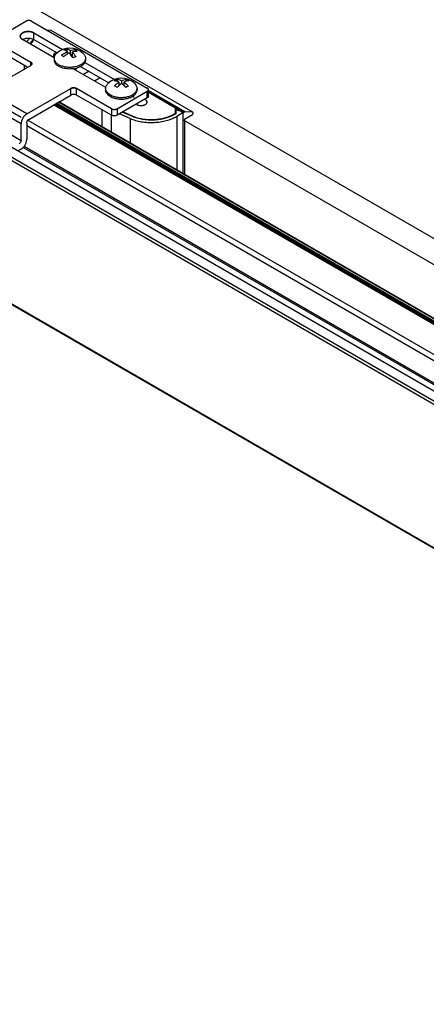
# Model space of a CAD drawing. Units: millimetres. Extents: x 33421 to 34788, y 1516 to 3592.
# Drawn here: x 34100 to 34176, y 3168 to 3353 of the extents above; entities that cross this region are included whole.
import ezdxf

# ---------------------------------------------------------------- set-up
doc = ezdxf.new("R2010")
doc.units = ezdxf.units.MM
doc.layers.add('02___PRT_ALL_AXES', color=7, linetype='Continuous')

msp = doc.modelspace()

# ---------------------------------------------------------------- linework, layer by layer
at = {"color": 7, "linetype": 'Continuous'}
for p, q in [((34344.63, 3186.984), (33737.933, 3537.257)), ((33736.342, 3536.339), (34343.039, 3186.065)), ((33750.903, 3527.32), (34327.527, 3194.409)), ((33750.915, 3500.242), (34325.959, 3168.243)), ((33750.969, 3500.337), (34326.069, 3168.307)), ((34368.909, 3201.632), (34028.968, 3397.895)), ((34095.365, 3349.58), (34101.04, 3352.856)), ((34102.1, 3352.856), (34123.844, 3340.302)), ((34102.524, 3349.427), (34102.524, 3350.651)), ((34102.524, 3350.651), (34107.94, 3347.525)), ((34105.757, 3351.123), (34105.037, 3351.16)), ((34132.38, 3335.753), (34105.757, 3351.123)), ((34105.757, 3351.123), (34105.782, 3351.116)), ((34132.383, 3335.758), (34105.781, 3351.116)), ((34095.365, 3348.967), (34101.941, 3345.171)), ((34106.334, 3346.002), (34100.403, 3349.427)), ((34102.524, 3349.427), (34106.901, 3346.9)), ((34095.365, 3347.743), (34101.411, 3344.252)), ((34108.725, 3347.673), (34108.725, 3347.224)), ((34108.813, 3347.162), (34108.813, 3346.659)), ((34109.023, 3346.774), (34108.813, 3346.959)), ((34109.366, 3347.369), (34109.366, 3346.641)), ((34109.728, 3346.607), (34109.475, 3346.511)), ((34109.728, 3347.055), (34109.728, 3346.171)), ((34110.326, 3347.484), (34110.326, 3347.165)), ((34101.941, 3344.558), (34101.941, 3345.171)), ((34109.73, 3346.167), (34109.728, 3346.171)), ((34109.907, 3345.993), (34109.762, 3346.121)), ((34109.859, 3345.972), (34109.856, 3345.978)), ((34109.865, 3345.974), (34109.859, 3345.972)), ((34112.115, 3345.114), (34117.683, 3341.9)), ((34093.662, 3339.779), (34101.941, 3344.558)), ((34100.766, 3343.88), (34100.766, 3344.624)), ((34116.03, 3340.404), (34109.942, 3343.92)), ((34111.318, 3344.349), (34116.625, 3341.286)), ((34112.892, 3343.441), (34111.832, 3342.828)), ((34115.014, 3342.216), (34113.953, 3341.604)), ((34118.095, 3341.935), (34118.095, 3341.584)), ((34118.513, 3341.423), (34118.513, 3340.776)), ((34118.71, 3340.945), (34118.513, 3341.059)), ((34118.98, 3341.695), (34118.98, 3341.148)), ((34119.448, 3341.059), (34119.249, 3340.944)), ((34119.448, 3341.42), (34119.448, 3340.772)), ((34119.884, 3341.928), (34119.884, 3341.583)), ((34092.602, 3339.166), (34100.132, 3334.818)), ((34101.193, 3335.431), (34093.662, 3339.779)), ((34101.193, 3335.431), (34109.472, 3340.21)), ((34109.472, 3338.986), (34109.472, 3340.21)), ((34110.532, 3338.986), (34110.532, 3340.21)), ((34117.109, 3336.414), (34110.532, 3340.21)), ((34118.169, 3336.414), (34123.844, 3339.69)), ((34123.844, 3338.465), (34123.844, 3339.69)), ((34124.063, 3338.771), (34124.063, 3339.996)), ((34130.868, 3335.831), (34124.063, 3339.759)), ((34130.817, 3335.816), (34124.063, 3339.716)), ((34130.685, 3335.74), (34124.063, 3339.563)), ((34129.147, 3336.506), (34124.063, 3339.441)), ((34100.132, 3333.594), (34092.602, 3337.941)), ((34101.564, 3334.42), (34109.472, 3338.986)), ((34248.084, 3255.633), (34106.591, 3337.323)), ((34248.296, 3255.756), (34106.804, 3337.445)), ((34248.667, 3255.97), (34107.175, 3337.659)), ((34248.732, 3256.008), (34107.24, 3337.697)), ((34117.109, 3335.189), (34110.532, 3338.986)), ((34123.844, 3338.465), (34118.169, 3335.189)), ((34247.735, 3255.432), (34106.243, 3337.122)), ((34247.938, 3255.549), (34106.446, 3337.239)), ((34115.384, 3332.996), (34115.384, 3336.185)), ((34117.109, 3336.414), (34117.109, 3335.189)), ((34118.169, 3336.414), (34118.169, 3335.189)), ((34121.052, 3334.937), (34119.134, 3335.746)), ((34121.037, 3335.051), (34119.242, 3335.808)), ((34128.82, 3335.398), (34129.147, 3335.587)), ((34129.174, 3335.48), (34128.835, 3335.284)), ((34129.147, 3335.464), (34129.147, 3336.506)), ((34129.731, 3336.046), (34129.147, 3336.383)), ((34129.18, 3336.152), (34129.174, 3335.48)), ((34130.049, 3335.985), (34129.18, 3336.152)), ((34130.579, 3335.679), (34129.366, 3334.978)), ((34130.049, 3335.985), (34130.579, 3335.679)), ((34130.579, 3324.223), (34130.579, 3335.679)), ((34130.685, 3335.74), (34130.817, 3335.816)), ((34132.38, 3335.753), (34130.868, 3335.831)), ((34132.404, 3335.746), (34132.38, 3335.753)), ((34132.435, 3335.526), (34132.435, 3335.677)), ((34092.602, 3334.821), (34100.132, 3330.473)), ((34101.193, 3333.777), (34101.193, 3330.656)), ((34243.084, 3252.466), (34101.457, 3334.234)), ((34117.14, 3331.982), (34117.14, 3335.176)), ((34120.61, 3334.587), (34118.598, 3335.436)), ((34120.61, 3334.587), (34120.61, 3329.978)), ((34121.037, 3335.051), (34121.037, 3334.943)), ((34128.82, 3335.398), (34128.82, 3335.277)), ((34129.366, 3334.978), (34129.366, 3324.923)), ((34130.579, 3334.332), (34249.85, 3265.471)), ((34130.844, 3334.485), (34132.329, 3335.342)), ((34130.844, 3334.485), (34130.844, 3324.07)), ((34100.132, 3330.473), (34100.132, 3333.594)), ((34242.709, 3251.513), (34101.193, 3333.216)), ((34100.132, 3328.819), (34099.547, 3328.481)), ((34100.535, 3329.155), (34236.826, 3250.468)), ((34237.038, 3250.59), (34100.681, 3329.316))]:
    msp.add_line(p, q, dxfattribs=at)
at = {"color": 1, "linetype": 'Continuous'}
msp.add_line((34121.453, 3338.498), (34121.049, 3338.731), dxfattribs=at)
at = {"color": 7, "linetype": 'Continuous'}
for centre, radius, start, end in [((34105.127, 3346.506), 3.979, 131.84625, 132.15664), ((34105.208, 3346.623), 3.808, 133.47516, 133.84255), ((34110.987, 3342.932), 4.315, 114.84043, 120.26), ((34104.535, 3342.608), 6.298, 32.35061, 34.41864), ((34111.424, 3342.653), 3.669, 112.16583, 115.14122), ((34109.814, 3344.731), 1.025, 315.40352, 318.67342), ((34116.419, 3338.018), 2.981, 59.97466, 64.51129), ((34121.989, 3336.954), 5.166, 132.28909, 137.66683), ((34123.759, 3341.503), 7.004, 247.1253, 247.53649), ((34125.99, 3340.3), 5.66, 299.65505, 299.99943)]:
    msp.add_arc(centre, radius, start, end, dxfattribs=at)
for points, knots in [([(34102.1, 3352.856), (34102.025, 3352.899), (34101.85, 3352.963), (34101.57, 3352.993), (34101.29, 3352.963), (34101.115, 3352.899), (34101.04, 3352.856)], [0, 0, 0, 0, 0.237247, 0.5, 0.762753, 1, 1, 1, 1]), ([(34101.453, 3352.977), (34101.444, 3352.976), (34101.43, 3352.975), (34101.412, 3352.973), (34101.393, 3352.97), (34101.369, 3352.967), (34101.331, 3352.961), (34101.299, 3352.953), (34101.272, 3352.947), (34101.254, 3352.942), (34101.239, 3352.938), (34101.23, 3352.936)], [0, 0, 0, 0, 0.125, 0.1875, 0.25, 0.375, 0.5, 0.75, 0.8125, 0.875, 1, 1, 1, 1]), ([(34102.1, 3352.856), (34102.094, 3352.859), (34102.084, 3352.865), (34102.07, 3352.872), (34102.055, 3352.88), (34102.04, 3352.887), (34102.024, 3352.894), (34102.013, 3352.899), (34102.001, 3352.904), (34101.985, 3352.91), (34101.968, 3352.916), (34101.951, 3352.922), (34101.934, 3352.928), (34101.92, 3352.932), (34101.911, 3352.935)], [0, 0, 0, 0, 0.125, 0.1875, 0.25, 0.375, 0.4375, 0.5, 0.5625, 0.625, 0.75, 0.8125, 0.875, 1, 1, 1, 1]), ([(34099.964, 3350.039), (34099.964, 3350.082), (34099.975, 3350.169), (34100.045, 3350.344), (34100.22, 3350.545), (34100.521, 3350.728), (34100.897, 3350.854), (34101.319, 3350.913), (34101.752, 3350.901), (34102.162, 3350.819), (34102.413, 3350.715), (34102.524, 3350.651)], [0, 0, 0, 0, 0.0428792, 0.0875261, 0.1869336, 0.3042502, 0.4379793, 0.5823874, 0.7296111, 0.8712555, 1, 1, 1, 1]), ([(34102.524, 3350.651), (34102.496, 3350.665), (34102.454, 3350.685), (34102.397, 3350.712), (34102.362, 3350.728), (34102.334, 3350.742), (34102.316, 3350.75), (34102.304, 3350.756), (34102.296, 3350.759), (34102.288, 3350.762), (34102.278, 3350.765), (34102.262, 3350.77), (34102.242, 3350.776), (34102.21, 3350.786), (34102.169, 3350.798), (34102.121, 3350.813), (34102.085, 3350.825), (34102.06, 3350.832), (34102.05, 3350.835), (34102.042, 3350.838), (34102.034, 3350.84), (34102.018, 3350.842), (34101.997, 3350.846), (34101.962, 3350.852), (34101.918, 3350.86), (34101.874, 3350.868), (34101.839, 3350.874), (34101.813, 3350.879), (34101.791, 3350.882), (34101.776, 3350.885), (34101.767, 3350.887), (34101.76, 3350.888), (34101.753, 3350.888), (34101.744, 3350.889), (34101.728, 3350.89), (34101.705, 3350.891), (34101.677, 3350.893), (34101.64, 3350.895), (34101.594, 3350.897), (34101.547, 3350.9), (34101.51, 3350.902), (34101.487, 3350.904), (34101.471, 3350.905), (34101.462, 3350.905), (34101.452, 3350.904), (34101.441, 3350.904), (34101.414, 3350.902), (34101.373, 3350.9), (34101.318, 3350.897), (34101.264, 3350.894), (34101.223, 3350.891), (34101.195, 3350.89), (34101.184, 3350.889), (34101.175, 3350.889), (34101.166, 3350.887), (34101.151, 3350.885), (34101.129, 3350.881), (34101.094, 3350.875), (34101.05, 3350.867), (34101.006, 3350.859), (34100.971, 3350.853), (34100.945, 3350.849), (34100.923, 3350.845), (34100.908, 3350.842), (34100.899, 3350.841), (34100.892, 3350.84), (34100.886, 3350.838), (34100.878, 3350.835), (34100.864, 3350.831), (34100.844, 3350.825), (34100.82, 3350.817), (34100.787, 3350.807), (34100.747, 3350.795), (34100.706, 3350.783), (34100.674, 3350.773), (34100.654, 3350.766), (34100.64, 3350.762), (34100.632, 3350.759), (34100.625, 3350.756), (34100.616, 3350.752), (34100.601, 3350.745), (34100.583, 3350.736), (34100.554, 3350.723), (34100.518, 3350.706), (34100.482, 3350.689), (34100.454, 3350.675), (34100.436, 3350.667), (34100.421, 3350.66), (34100.412, 3350.655), (34100.405, 3350.652), (34100.4, 3350.649), (34100.396, 3350.646), (34100.387, 3350.64), (34100.374, 3350.631), (34100.357, 3350.619), (34100.339, 3350.606), (34100.316, 3350.59), (34100.293, 3350.574), (34100.27, 3350.557), (34100.252, 3350.545), (34100.238, 3350.535), (34100.227, 3350.528), (34100.222, 3350.524), (34100.217, 3350.521), (34100.214, 3350.517), (34100.21, 3350.513), (34100.202, 3350.504), (34100.191, 3350.493), (34100.178, 3350.479), (34100.161, 3350.46), (34100.144, 3350.442), (34100.127, 3350.423), (34100.114, 3350.409), (34100.101, 3350.395), (34100.091, 3350.385), (34100.084, 3350.378), (34100.081, 3350.374), (34100.078, 3350.37), (34100.076, 3350.365), (34100.072, 3350.359), (34100.067, 3350.349), (34100.06, 3350.336), (34100.049, 3350.315), (34100.036, 3350.289), (34100.022, 3350.264), (34100.011, 3350.243), (34100.005, 3350.23), (34099.999, 3350.22), (34099.996, 3350.214), (34099.993, 3350.209), (34099.992, 3350.206), (34099.992, 3350.204), (34099.991, 3350.2), (34099.99, 3350.193), (34099.988, 3350.181), (34099.985, 3350.165), (34099.983, 3350.149), (34099.979, 3350.128), (34099.973, 3350.091), (34099.967, 3350.059), (34099.964, 3350.038)], [0, 0, 0, 0, 0.03125, 0.046875, 0.0625, 0.0703125, 0.078125, 0.0820312, 0.0839844, 0.0859375, 0.0898438, 0.09375, 0.1015625, 0.109375, 0.125, 0.140625, 0.15625, 0.1601562, 0.1640625, 0.1660156, 0.1679688, 0.171875, 0.1796875, 0.1875, 0.203125, 0.21875, 0.2265625, 0.234375, 0.2421875, 0.2460938, 0.2480469, 0.25, 0.2519531, 0.2539062, 0.2578125, 0.265625, 0.2734375, 0.28125, 0.296875, 0.3125, 0.3203125, 0.328125, 0.3320312, 0.3339844, 0.3359375, 0.3398438, 0.34375, 0.359375, 0.375, 0.390625, 0.40625, 0.4101562, 0.4140625, 0.4160156, 0.4179688, 0.421875, 0.4296875, 0.4375, 0.453125, 0.46875, 0.4765625, 0.484375, 0.4921875, 0.4960938, 0.4980469, 0.5, 0.5019531, 0.5039062, 0.5078125, 0.515625, 0.5234375, 0.53125, 0.546875, 0.5625, 0.5703125, 0.578125, 0.5820312, 0.5839844, 0.5859375, 0.5898438, 0.59375, 0.6015625, 0.609375, 0.625, 0.640625, 0.6484375, 0.65625, 0.6601562, 0.6640625, 0.6660156, 0.6679688, 0.6699219, 0.671875, 0.6796875, 0.6875, 0.6953125, 0.703125, 0.71875, 0.7265625, 0.734375, 0.7421875, 0.7460938, 0.7480469, 0.75, 0.7519531, 0.7539062, 0.7578125, 0.765625, 0.7734375, 0.78125, 0.796875, 0.8046875, 0.8125, 0.8203125, 0.828125, 0.8300781, 0.8320312, 0.8339844, 0.8359375, 0.8398438, 0.84375, 0.8515625, 0.859375, 0.875, 0.890625, 0.8984375, 0.90625, 0.9101562, 0.9140625, 0.9160156, 0.9169922, 0.9179688, 0.9199219, 0.921875, 0.9296875, 0.9375, 0.9453125, 0.953125, 0.96875, 1, 1, 1, 1]), ([(34100.403, 3349.427), (34100.337, 3349.465), (34100.218, 3349.547), (34100.075, 3349.697), (34099.985, 3349.863), (34099.964, 3349.982), (34099.964, 3350.039)], [0, 0, 0, 0, 0.2897017, 0.5490864, 0.7822158, 1, 1, 1, 1]), ([(34099.964, 3350.038), (34099.964, 3350.032), (34099.964, 3350.022), (34099.965, 3350.009), (34099.965, 3349.998), (34099.966, 3349.989), (34099.967, 3349.98), (34099.968, 3349.971), (34099.97, 3349.963), (34099.971, 3349.956), (34099.972, 3349.947), (34099.975, 3349.935), (34099.978, 3349.92), (34099.981, 3349.909), (34099.982, 3349.903)], [0, 0, 0, 0, 0.125, 0.25, 0.3125, 0.375, 0.4375, 0.5, 0.5625, 0.625, 0.6875, 0.75, 0.875, 1, 1, 1, 1]), ([(34099.982, 3349.903), (34099.987, 3349.889), (34099.992, 3349.87), (34100.001, 3349.848), (34100.005, 3349.837), (34100.01, 3349.826), (34100.014, 3349.817), (34100.016, 3349.813)], [0, 0, 0, 0, 0.5, 0.625, 0.75, 0.875, 1, 1, 1, 1]), ([(34100.016, 3349.813), (34100.02, 3349.805), (34100.026, 3349.792), (34100.036, 3349.774), (34100.043, 3349.761), (34100.049, 3349.751), (34100.055, 3349.742), (34100.061, 3349.733), (34100.069, 3349.721), (34100.078, 3349.707), (34100.087, 3349.695), (34100.095, 3349.685), (34100.101, 3349.676), (34100.109, 3349.668), (34100.118, 3349.657), (34100.129, 3349.643), (34100.145, 3349.626), (34100.158, 3349.614), (34100.166, 3349.605)], [0, 0, 0, 0, 0.125, 0.1875, 0.25, 0.3125, 0.34375, 0.375, 0.4375, 0.5, 0.5625, 0.625, 0.65625, 0.6875, 0.75, 0.8125, 0.875, 1, 1, 1, 1]), ([(34100.166, 3349.605), (34100.174, 3349.597), (34100.186, 3349.586), (34100.202, 3349.57), (34100.216, 3349.559), (34100.226, 3349.55), (34100.235, 3349.542), (34100.246, 3349.534), (34100.258, 3349.524), (34100.273, 3349.512), (34100.288, 3349.502), (34100.3, 3349.493), (34100.31, 3349.486), (34100.321, 3349.478), (34100.335, 3349.469), (34100.352, 3349.458), (34100.374, 3349.444), (34100.392, 3349.433), (34100.403, 3349.427)], [0, 0, 0, 0, 0.125, 0.1875, 0.25, 0.3125, 0.34375, 0.375, 0.4375, 0.5, 0.5625, 0.625, 0.65625, 0.6875, 0.75, 0.8125, 0.875, 1, 1, 1, 1]), ([(34100.403, 3349.427), (34100.499, 3349.482), (34100.712, 3349.574), (34101.182, 3349.687), (34101.562, 3349.691), (34101.812, 3349.656)], [0, 0, 0, 0, 0.2281739, 0.4776526, 1, 1, 1, 1]), ([(34101.794, 3349.66), (34101.735, 3349.606), (34101.515, 3349.392), (34101.32, 3349.153), (34101.196, 3348.963)], [0, 0, 0, 0, 0.2610558, 1, 1, 1, 1]), ([(34102.457, 3349.455), (34102.387, 3349.392), (34102.13, 3349.143), (34101.911, 3348.853), (34101.786, 3348.621)], [0, 0, 0, 0, 0.2647818, 1, 1, 1, 1]), ([(34101.812, 3349.656), (34101.942, 3349.639), (34102.188, 3349.585), (34102.421, 3349.486), (34102.524, 3349.427)], [0, 0, 0, 0, 0.5231751, 1, 1, 1, 1]), ([(34102.57, 3349.369), (34102.504, 3349.305), (34102.261, 3349.054), (34102.056, 3348.764), (34101.942, 3348.534)], [0, 0, 0, 0, 0.264454, 1, 1, 1, 1]), ([(34107.743, 3346.469), (34107.826, 3346.54), (34108.158, 3346.806), (34108.526, 3347.029), (34108.813, 3347.162)], [0, 0, 0, 0, 0.2567306, 1, 1, 1, 1]), ([(34108.813, 3346.659), (34108.751, 3346.623), (34108.504, 3346.472), (34108.271, 3346.297), (34108.104, 3346.156)], [0, 0, 0, 0, 0.2459332, 1, 1, 1, 1]), ([(34108.171, 3347.466), (34108.217, 3347.488), (34108.397, 3347.568), (34108.583, 3347.634), (34108.725, 3347.673)], [0, 0, 0, 0, 0.2560629, 1, 1, 1, 1]), ([(34108.813, 3347.162), (34108.759, 3347.201), (34108.653, 3347.273), (34108.444, 3347.387), (34108.28, 3347.446), (34108.171, 3347.466)], [0, 0, 0, 0, 0.2784589, 0.5373801, 1, 1, 1, 1]), ([(34108.725, 3347.673), (34108.833, 3347.652), (34108.997, 3347.594), (34109.206, 3347.48), (34109.313, 3347.408), (34109.366, 3347.369)], [0, 0, 0, 0, 0.4625931, 0.7215196, 1, 1, 1, 1]), ([(34109.728, 3346.171), (34109.642, 3346.296), (34109.468, 3346.53), (34109.273, 3346.749), (34109.174, 3346.848)], [0, 0, 0, 0, 0.5193224, 1, 1, 1, 1]), ([(34109.366, 3347.369), (34109.526, 3347.415), (34109.844, 3347.481), (34110.169, 3347.494), (34110.326, 3347.484)], [0, 0, 0, 0, 0.5157312, 1, 1, 1, 1]), ([(34110.687, 3347.17), (34110.531, 3347.18), (34110.206, 3347.167), (34109.888, 3347.1), (34109.728, 3347.055)], [0, 0, 0, 0, 0.4843, 1, 1, 1, 1]), ([(34109.728, 3347.055), (34109.853, 3346.929), (34110.097, 3346.648), (34110.309, 3346.342), (34110.413, 3346.178)], [0, 0, 0, 0, 0.4772533, 1, 1, 1, 1]), ([(34110.326, 3347.484), (34110.342, 3347.472), (34110.411, 3347.421), (34110.477, 3347.367), (34110.526, 3347.324)], [0, 0, 0, 0, 0.2419595, 1, 1, 1, 1]), ([(34110.526, 3347.324), (34110.539, 3347.312), (34110.594, 3347.262), (34110.648, 3347.21), (34110.687, 3347.17)], [0, 0, 0, 0, 0.2441755, 1, 1, 1, 1]), ([(34101.941, 3345.171), (34101.974, 3345.152), (34102.034, 3345.11), (34102.105, 3345.035), (34102.15, 3344.953), (34102.161, 3344.893), (34102.161, 3344.864)], [0, 0, 0, 0, 0.2895372, 0.549109, 0.7822512, 1, 1, 1, 1]), ([(34102.152, 3344.797), (34102.153, 3344.805), (34102.155, 3344.822), (34102.158, 3344.841), (34102.159, 3344.853), (34102.16, 3344.858), (34102.161, 3344.862), (34102.16, 3344.866), (34102.159, 3344.874), (34102.158, 3344.884), (34102.156, 3344.897), (34102.155, 3344.91), (34102.153, 3344.92), (34102.152, 3344.928), (34102.152, 3344.932), (34102.15, 3344.936), (34102.148, 3344.941), (34102.142, 3344.954), (34102.137, 3344.968), (34102.131, 3344.983), (34102.128, 3344.99), (34102.126, 3344.994), (34102.125, 3344.997), (34102.122, 3345), (34102.12, 3345.004), (34102.115, 3345.011), (34102.105, 3345.025), (34102.095, 3345.038), (34102.087, 3345.05), (34102.083, 3345.055), (34102.081, 3345.059), (34102.077, 3345.063), (34102.07, 3345.069), (34102.061, 3345.078), (34102.049, 3345.089), (34102.038, 3345.1), (34102.028, 3345.109), (34102.022, 3345.115), (34102.018, 3345.119), (34102.013, 3345.122), (34102.007, 3345.126), (34101.992, 3345.136), (34101.97, 3345.151), (34101.951, 3345.164), (34101.941, 3345.171)], [0, 0, 0, 0, 0.0625, 0.125, 0.140625, 0.15625, 0.1640625, 0.171875, 0.1875, 0.21875, 0.25, 0.28125, 0.3125, 0.328125, 0.3359375, 0.34375, 0.359375, 0.375, 0.4375, 0.46875, 0.484375, 0.4921875, 0.5, 0.5078125, 0.515625, 0.53125, 0.5625, 0.625, 0.640625, 0.65625, 0.6640625, 0.671875, 0.6875, 0.71875, 0.75, 0.78125, 0.8125, 0.828125, 0.8359375, 0.84375, 0.859375, 0.875, 0.9375, 1, 1, 1, 1]), ([(34102.161, 3344.864), (34102.161, 3344.836), (34102.15, 3344.776), (34102.105, 3344.693), (34102.034, 3344.618), (34101.974, 3344.577), (34101.941, 3344.558)], [0, 0, 0, 0, 0.2177488, 0.450891, 0.7104628, 1, 1, 1, 1]), ([(34102.079, 3344.668), (34102.081, 3344.67), (34102.083, 3344.672), (34102.086, 3344.676), (34102.089, 3344.68), (34102.093, 3344.684), (34102.096, 3344.688), (34102.099, 3344.693), (34102.102, 3344.696), (34102.108, 3344.705), (34102.112, 3344.711), (34102.115, 3344.716)], [0, 0, 0, 0, 0.125, 0.1875, 0.25, 0.375, 0.4375, 0.5, 0.625, 0.75, 1, 1, 1, 1]), ([(34102.115, 3344.716), (34102.119, 3344.722), (34102.125, 3344.732), (34102.132, 3344.745), (34102.136, 3344.754), (34102.14, 3344.764), (34102.143, 3344.771), (34102.145, 3344.777), (34102.148, 3344.786), (34102.151, 3344.793), (34102.152, 3344.797)], [0, 0, 0, 0, 0.25, 0.375, 0.5, 0.625, 0.6875, 0.75, 0.875, 1, 1, 1, 1]), ([(34107.943, 3346.309), (34107.926, 3346.324), (34107.862, 3346.38), (34107.794, 3346.432), (34107.743, 3346.469)], [0, 0, 0, 0, 0.2582124, 1, 1, 1, 1]), ([(34108.104, 3346.156), (34108.091, 3346.169), (34108.039, 3346.222), (34107.984, 3346.273), (34107.943, 3346.309)], [0, 0, 0, 0, 0.2558957, 1, 1, 1, 1]), ([(34110.413, 3346.178), (34110.382, 3346.17), (34110.255, 3346.133), (34110.132, 3346.088), (34110.04, 3346.051)], [0, 0, 0, 0, 0.2457847, 1, 1, 1, 1]), ([(34101.941, 3344.558), (34101.948, 3344.562), (34101.962, 3344.57), (34101.987, 3344.587), (34102.018, 3344.61), (34102.045, 3344.633), (34102.065, 3344.653), (34102.075, 3344.663), (34102.079, 3344.668)], [0, 0, 0, 0, 0.125, 0.25, 0.5, 0.75, 0.875, 1, 1, 1, 1]), ([(34110.439, 3343.917), (34110.422, 3343.903), (34110.348, 3343.847), (34110.268, 3343.799), (34110.206, 3343.766)], [0, 0, 0, 0, 0.2413101, 1, 1, 1, 1]), ([(34110.309, 3343.707), (34110.389, 3343.758), (34110.533, 3343.867), (34110.647, 3344.009), (34110.689, 3344.083)], [0, 0, 0, 0, 0.5278337, 1, 1, 1, 1]), ([(34110.544, 3344.011), (34110.536, 3344.003), (34110.502, 3343.97), (34110.467, 3343.939), (34110.439, 3343.917)], [0, 0, 0, 0, 0.2447382, 1, 1, 1, 1]), ([(34117.628, 3341.663), (34117.666, 3341.689), (34117.816, 3341.79), (34117.974, 3341.878), (34118.095, 3341.935)], [0, 0, 0, 0, 0.2593305, 1, 1, 1, 1]), ([(34118.513, 3341.423), (34118.438, 3341.459), (34118.157, 3341.581), (34117.851, 3341.654), (34117.628, 3341.663)], [0, 0, 0, 0, 0.2701073, 1, 1, 1, 1]), ([(34117.702, 3340.709), (34117.828, 3340.846), (34118.084, 3341.1), (34118.368, 3341.324), (34118.513, 3341.423)], [0, 0, 0, 0, 0.5142265, 1, 1, 1, 1]), ([(34118.095, 3341.935), (34118.166, 3341.932), (34118.472, 3341.901), (34118.768, 3341.798), (34118.98, 3341.695)], [0, 0, 0, 0, 0.2319022, 1, 1, 1, 1]), ([(34118.98, 3341.148), (34118.94, 3341.12), (34118.778, 3341.005), (34118.624, 3340.877), (34118.513, 3340.776)], [0, 0, 0, 0, 0.2431268, 1, 1, 1, 1]), ([(34118.98, 3341.695), (34119.129, 3341.766), (34119.423, 3341.878), (34119.736, 3341.926), (34119.884, 3341.928)], [0, 0, 0, 0, 0.5261297, 1, 1, 1, 1]), ([(34119.448, 3340.772), (34119.41, 3340.807), (34119.261, 3340.94), (34119.102, 3341.063), (34118.98, 3341.148)], [0, 0, 0, 0, 0.256707, 1, 1, 1, 1]), ([(34120.352, 3341.652), (34120.203, 3341.65), (34119.891, 3341.603), (34119.596, 3341.491), (34119.448, 3341.42)], [0, 0, 0, 0, 0.4738217, 1, 1, 1, 1]), ([(34119.448, 3341.42), (34119.596, 3341.317), (34119.887, 3341.084), (34120.149, 3340.82), (34120.277, 3340.678)], [0, 0, 0, 0, 0.4856724, 1, 1, 1, 1]), ([(34119.884, 3341.928), (34119.902, 3341.92), (34119.972, 3341.886), (34120.042, 3341.848), (34120.093, 3341.818)], [0, 0, 0, 0, 0.2456311, 1, 1, 1, 1]), ([(34120.093, 3341.818), (34120.115, 3341.806), (34120.203, 3341.754), (34120.289, 3341.697), (34120.352, 3341.652)], [0, 0, 0, 0, 0.2450934, 1, 1, 1, 1]), ([(34109.472, 3340.21), (34109.547, 3340.254), (34109.722, 3340.317), (34110.002, 3340.348), (34110.282, 3340.317), (34110.457, 3340.254), (34110.532, 3340.21)], [0, 0, 0, 0, 0.237247, 0.5, 0.762753, 1, 1, 1, 1]), ([(34110.532, 3340.21), (34110.523, 3340.215), (34110.504, 3340.224), (34110.476, 3340.237), (34110.452, 3340.248), (34110.436, 3340.256), (34110.426, 3340.261), (34110.42, 3340.264), (34110.411, 3340.266), (34110.401, 3340.27), (34110.382, 3340.276), (34110.355, 3340.284), (34110.328, 3340.292), (34110.309, 3340.298), (34110.298, 3340.301), (34110.291, 3340.304), (34110.282, 3340.305), (34110.27, 3340.308), (34110.249, 3340.311), (34110.22, 3340.316), (34110.191, 3340.321), (34110.171, 3340.325), (34110.159, 3340.327), (34110.151, 3340.329), (34110.141, 3340.329), (34110.129, 3340.33), (34110.107, 3340.331), (34110.076, 3340.333), (34110.045, 3340.335), (34110.024, 3340.336), (34110.011, 3340.337), (34110.002, 3340.338), (34109.993, 3340.337), (34109.981, 3340.336), (34109.96, 3340.335), (34109.929, 3340.333), (34109.899, 3340.331), (34109.878, 3340.33), (34109.866, 3340.329), (34109.856, 3340.329), (34109.848, 3340.327), (34109.836, 3340.325), (34109.816, 3340.322), (34109.786, 3340.317), (34109.757, 3340.312), (34109.737, 3340.308), (34109.725, 3340.306), (34109.716, 3340.305), (34109.708, 3340.302), (34109.697, 3340.299), (34109.679, 3340.293), (34109.652, 3340.285), (34109.625, 3340.276), (34109.606, 3340.271), (34109.595, 3340.267), (34109.587, 3340.265), (34109.58, 3340.261), (34109.57, 3340.257), (34109.553, 3340.249), (34109.529, 3340.238), (34109.501, 3340.224), (34109.481, 3340.215), (34109.472, 3340.21)], [0, 0, 0, 0, 0.03125, 0.0625, 0.09375, 0.109375, 0.1171875, 0.125, 0.1328125, 0.140625, 0.15625, 0.1875, 0.21875, 0.234375, 0.2421875, 0.25, 0.2578125, 0.265625, 0.28125, 0.3125, 0.34375, 0.359375, 0.3671875, 0.375, 0.3828125, 0.390625, 0.40625, 0.4375, 0.46875, 0.484375, 0.4921875, 0.5, 0.5078125, 0.515625, 0.53125, 0.5625, 0.59375, 0.609375, 0.6171875, 0.625, 0.6328125, 0.640625, 0.65625, 0.6875, 0.71875, 0.734375, 0.7421875, 0.75, 0.7578125, 0.765625, 0.78125, 0.8125, 0.84375, 0.859375, 0.8671875, 0.875, 0.8828125, 0.890625, 0.90625, 0.9375, 0.96875, 1, 1, 1, 1]), ([(34118.17, 3340.433), (34118.149, 3340.448), (34118.064, 3340.506), (34117.977, 3340.561), (34117.911, 3340.599)], [0, 0, 0, 0, 0.2548382, 1, 1, 1, 1]), ([(34119.809, 3340.406), (34119.78, 3340.439), (34119.664, 3340.565), (34119.542, 3340.686), (34119.448, 3340.772)], [0, 0, 0, 0, 0.2539042, 1, 1, 1, 1]), ([(34120.277, 3340.678), (34120.238, 3340.66), (34120.076, 3340.58), (34119.922, 3340.485), (34119.809, 3340.406)], [0, 0, 0, 0, 0.2407456, 1, 1, 1, 1]), ([(34124.063, 3339.996), (34124.063, 3340.025), (34124.053, 3340.084), (34124.008, 3340.167), (34123.936, 3340.242), (34123.877, 3340.283), (34123.844, 3340.302)], [0, 0, 0, 0, 0.2177488, 0.450891, 0.7104628, 1, 1, 1, 1]), ([(34123.982, 3340.192), (34123.977, 3340.197), (34123.97, 3340.205), (34123.961, 3340.215), (34123.953, 3340.222), (34123.945, 3340.229), (34123.937, 3340.236), (34123.929, 3340.243), (34123.921, 3340.25), (34123.912, 3340.257), (34123.903, 3340.264), (34123.894, 3340.271), (34123.884, 3340.277), (34123.875, 3340.283), (34123.861, 3340.292), (34123.851, 3340.298), (34123.844, 3340.302)], [0, 0, 0, 0, 0.125, 0.1875, 0.25, 0.3125, 0.375, 0.4375, 0.5, 0.5625, 0.625, 0.6875, 0.75, 0.8125, 0.875, 1, 1, 1, 1]), ([(34123.844, 3339.69), (34123.877, 3339.709), (34123.936, 3339.75), (34124.008, 3339.825), (34124.053, 3339.908), (34124.063, 3339.968), (34124.063, 3339.996)], [0, 0, 0, 0, 0.2895372, 0.549109, 0.7822512, 1, 1, 1, 1]), ([(34123.844, 3339.69), (34123.853, 3339.695), (34123.866, 3339.704), (34123.884, 3339.715), (34123.897, 3339.724), (34123.91, 3339.734), (34123.922, 3339.743), (34123.932, 3339.751), (34123.939, 3339.758), (34123.945, 3339.763), (34123.95, 3339.768), (34123.957, 3339.774), (34123.965, 3339.782), (34123.975, 3339.792), (34123.984, 3339.803), (34123.992, 3339.812), (34123.998, 3339.819), (34124.006, 3339.83), (34124.012, 3339.84), (34124.018, 3339.847)], [0, 0, 0, 0, 0.125, 0.1875, 0.25, 0.3125, 0.375, 0.4375, 0.46875, 0.5, 0.53125, 0.5625, 0.625, 0.6875, 0.75, 0.8125, 0.84375, 0.875, 1, 1, 1, 1]), ([(34124.018, 3340.145), (34124.017, 3340.147), (34124.015, 3340.149), (34124.012, 3340.153), (34124.009, 3340.157), (34124.006, 3340.162), (34124.001, 3340.169), (34123.997, 3340.174), (34123.991, 3340.182), (34123.986, 3340.188), (34123.982, 3340.192)], [0, 0, 0, 0, 0.125, 0.1875, 0.25, 0.375, 0.5, 0.625, 0.75, 1, 1, 1, 1]), ([(34124.054, 3340.063), (34124.052, 3340.07), (34124.049, 3340.08), (34124.045, 3340.092), (34124.042, 3340.098), (34124.04, 3340.103), (34124.037, 3340.109), (34124.034, 3340.116), (34124.03, 3340.123), (34124.027, 3340.129), (34124.023, 3340.136), (34124.02, 3340.141), (34124.018, 3340.145)], [0, 0, 0, 0, 0.25, 0.375, 0.4375, 0.5, 0.5625, 0.625, 0.75, 0.8125, 0.875, 1, 1, 1, 1]), ([(34124.018, 3339.847), (34124.021, 3339.853), (34124.026, 3339.861), (34124.033, 3339.873), (34124.037, 3339.883), (34124.041, 3339.892), (34124.045, 3339.901), (34124.048, 3339.911), (34124.052, 3339.92), (34124.054, 3339.93), (34124.057, 3339.939), (34124.059, 3339.949), (34124.06, 3339.958), (34124.062, 3339.966), (34124.063, 3339.979), (34124.063, 3339.989), (34124.063, 3339.996)], [0, 0, 0, 0, 0.125, 0.1875, 0.25, 0.3125, 0.375, 0.4375, 0.5, 0.5625, 0.625, 0.6875, 0.75, 0.8125, 0.875, 1, 1, 1, 1]), ([(34124.063, 3339.996), (34124.063, 3340.001), (34124.063, 3340.009), (34124.062, 3340.02), (34124.061, 3340.03), (34124.06, 3340.037), (34124.058, 3340.046), (34124.056, 3340.055), (34124.055, 3340.061), (34124.054, 3340.063)], [0, 0, 0, 0, 0.25, 0.375, 0.5, 0.625, 0.75, 0.875, 1, 1, 1, 1]), ([(34110.532, 3338.986), (34110.457, 3339.029), (34110.282, 3339.093), (34110.002, 3339.123), (34109.722, 3339.093), (34109.547, 3339.029), (34109.472, 3338.986)], [0, 0, 0, 0, 0.237247, 0.5, 0.762753, 1, 1, 1, 1]), ([(34124.063, 3338.771), (34124.063, 3338.743), (34124.053, 3338.683), (34124.008, 3338.6), (34123.936, 3338.525), (34123.877, 3338.484), (34123.844, 3338.465)], [0, 0, 0, 0, 0.2177488, 0.450891, 0.7104628, 1, 1, 1, 1]), ([(34117.109, 3336.414), (34117.184, 3336.37), (34117.359, 3336.307), (34117.639, 3336.276), (34117.919, 3336.307), (34118.094, 3336.37), (34118.169, 3336.414)], [0, 0, 0, 0, 0.237247, 0.5, 0.762753, 1, 1, 1, 1]), ([(34117.109, 3336.414), (34117.118, 3336.409), (34117.137, 3336.4), (34117.165, 3336.387), (34117.189, 3336.376), (34117.205, 3336.368), (34117.215, 3336.364), (34117.221, 3336.36), (34117.23, 3336.358), (34117.24, 3336.354), (34117.259, 3336.348), (34117.286, 3336.34), (34117.313, 3336.332), (34117.332, 3336.326), (34117.343, 3336.323), (34117.35, 3336.32), (34117.359, 3336.319), (34117.371, 3336.317), (34117.392, 3336.313), (34117.421, 3336.308), (34117.45, 3336.303), (34117.47, 3336.299), (34117.482, 3336.297), (34117.49, 3336.295), (34117.5, 3336.295), (34117.512, 3336.294), (34117.534, 3336.293), (34117.565, 3336.291), (34117.596, 3336.289), (34117.617, 3336.288), (34117.63, 3336.288), (34117.639, 3336.287), (34117.648, 3336.288), (34117.66, 3336.288), (34117.681, 3336.289), (34117.712, 3336.291), (34117.742, 3336.293), (34117.763, 3336.294), (34117.775, 3336.295), (34117.785, 3336.295), (34117.793, 3336.297), (34117.805, 3336.299), (34117.825, 3336.302), (34117.855, 3336.307), (34117.884, 3336.312), (34117.904, 3336.316), (34117.916, 3336.318), (34117.925, 3336.319), (34117.933, 3336.322), (34117.944, 3336.325), (34117.962, 3336.331), (34117.989, 3336.339), (34118.016, 3336.348), (34118.035, 3336.353), (34118.046, 3336.357), (34118.054, 3336.359), (34118.061, 3336.363), (34118.071, 3336.367), (34118.088, 3336.375), (34118.112, 3336.386), (34118.14, 3336.4), (34118.16, 3336.409), (34118.169, 3336.414)], [0, 0, 0, 0, 0.03125, 0.0625, 0.09375, 0.109375, 0.1171875, 0.125, 0.1328125, 0.140625, 0.15625, 0.1875, 0.21875, 0.234375, 0.2421875, 0.25, 0.2578125, 0.265625, 0.28125, 0.3125, 0.34375, 0.359375, 0.3671875, 0.375, 0.3828125, 0.390625, 0.40625, 0.4375, 0.46875, 0.484375, 0.4921875, 0.5, 0.5078125, 0.515625, 0.53125, 0.5625, 0.59375, 0.609375, 0.6171875, 0.625, 0.6328125, 0.640625, 0.65625, 0.6875, 0.71875, 0.734375, 0.7421875, 0.75, 0.7578125, 0.765625, 0.78125, 0.8125, 0.84375, 0.859375, 0.8671875, 0.875, 0.8828125, 0.890625, 0.90625, 0.9375, 0.96875, 1, 1, 1, 1]), ([(34130.587, 3335.608), (34130.586, 3335.603), (34130.582, 3335.587), (34130.579, 3335.569), (34130.579, 3335.556)], [0, 0, 0, 0, 0.2644093, 1, 1, 1, 1]), ([(34130.61, 3335.661), (34130.603, 3335.648), (34130.595, 3335.631), (34130.589, 3335.612), (34130.587, 3335.608)], [0, 0, 0, 0, 0.7551559, 1, 1, 1, 1]), ([(34130.685, 3335.74), (34130.678, 3335.736), (34130.648, 3335.715), (34130.624, 3335.685), (34130.61, 3335.661)], [0, 0, 0, 0, 0.2287662, 1, 1, 1, 1]), ([(34130.817, 3335.816), (34130.822, 3335.819), (34130.837, 3335.827), (34130.855, 3335.831), (34130.868, 3335.831)], [0, 0, 0, 0, 0.2782606, 1, 1, 1, 1]), ([(34132.329, 3335.342), (34132.361, 3335.36), (34132.411, 3335.417), (34132.435, 3335.489), (34132.435, 3335.526)], [0, 0, 0, 0, 0.4999991, 1, 1, 1, 1]), ([(34132.435, 3335.677), (34132.435, 3335.691), (34132.432, 3335.718), (34132.414, 3335.74), (34132.404, 3335.746)], [0, 0, 0, 0, 0.5507072, 1, 1, 1, 1]), ([(34101.193, 3335.431), (34101.042, 3335.344), (34100.758, 3335.104), (34100.425, 3334.649), (34100.198, 3334.134), (34100.132, 3333.767), (34100.132, 3333.594)], [0, 0, 0, 0, 0.2372368, 0.4999991, 0.7627619, 1, 1, 1, 1]), ([(34101.193, 3333.777), (34101.193, 3333.838), (34101.216, 3333.967), (34101.295, 3334.147), (34101.412, 3334.306), (34101.512, 3334.39), (34101.564, 3334.42)], [0, 0, 0, 0, 0.2372479, 0.5000009, 0.7627535, 1, 1, 1, 1]), ([(34118.169, 3335.189), (34118.094, 3335.146), (34117.919, 3335.082), (34117.639, 3335.052), (34117.359, 3335.082), (34117.184, 3335.146), (34117.109, 3335.189)], [0, 0, 0, 0, 0.237247, 0.5, 0.762753, 1, 1, 1, 1]), ([(34120.61, 3334.587), (34120.942, 3334.447), (34121.646, 3334.205), (34122.756, 3333.963), (34123.923, 3333.836), (34125.11, 3333.828), (34126.282, 3333.94), (34127.401, 3334.168), (34128.435, 3334.505), (34129.072, 3334.809), (34129.366, 3334.978)], [0, 0, 0, 0, 0.119795, 0.2461463, 0.3766988, 0.508798, 0.6396996, 0.7667352, 0.8874845, 1, 1, 1, 1]), ([(34128.835, 3335.284), (34128.574, 3335.134), (34128.008, 3334.864), (34127.089, 3334.564), (34126.094, 3334.361), (34125.053, 3334.262), (34123.997, 3334.269), (34122.96, 3334.382), (34121.973, 3334.597), (34121.348, 3334.812), (34121.052, 3334.937)], [0, 0, 0, 0, 0.1125128, 0.2332657, 0.3603, 0.491202, 0.6233016, 0.7538527, 0.8802078, 1, 1, 1, 1]), ([(34121.083, 3335.031), (34121.377, 3334.91), (34121.998, 3334.701), (34122.976, 3334.491), (34124.002, 3334.382), (34125.045, 3334.376), (34126.074, 3334.475), (34127.059, 3334.674), (34127.969, 3334.969), (34128.531, 3335.233), (34128.79, 3335.381)], [0, 0, 0, 0, 0.1200265, 0.2464308, 0.376903, 0.5088524, 0.6395995, 0.7665392, 0.887311, 1, 1, 1, 1]), ([(34100.132, 3330.473), (34100.132, 3330.412), (34100.11, 3330.284), (34100.03, 3330.103), (34099.914, 3329.944), (34099.814, 3329.86), (34099.761, 3329.83)], [0, 0, 0, 0, 0.2372479, 0.5000009, 0.7627535, 1, 1, 1, 1]), ([(34100.132, 3328.819), (34100.283, 3328.906), (34100.568, 3329.146), (34100.901, 3329.601), (34101.128, 3330.116), (34101.193, 3330.483), (34101.193, 3330.656)], [0, 0, 0, 0, 0.2372368, 0.4999991, 0.7627619, 1, 1, 1, 1])]:
    msp.add_open_spline(points, degree=3, knots=knots, dxfattribs=at)
for points in [[(34101.23, 3352.936), (34101.195, 3352.925), (34101.127, 3352.902), (34101.069, 3352.872), (34101.04, 3352.856)], [(34101.688, 3352.977), (34101.649, 3352.98), (34101.57, 3352.985), (34101.492, 3352.98), (34101.453, 3352.977)], [(34101.911, 3352.935), (34101.875, 3352.945), (34101.804, 3352.964), (34101.726, 3352.973), (34101.688, 3352.977)]]:
    msp.add_open_spline(points, degree=3, dxfattribs=at)
at = {"layer": '02___PRT_ALL_AXES', "color": 7, "linetype": 'Continuous'}
for p, q in [((34106.324, 3345.888), (34106.324, 3345.581)), ((34112.234, 3345.888), (34112.234, 3345.581)), ((34116.01, 3340.242), (34116.01, 3339.935)), ((34121.92, 3340.242), (34121.92, 3339.935))]:
    msp.add_line(p, q, dxfattribs=at)
for centre, radius, start, end in [((34106.728, 3346.465), 0.453, 153.26755, 156.39067), ((34106.918, 3346.323), 0.691, 133.86774, 135.50944), ((34109.279, 3344.121), 3.662, 46.3482, 133.65077), ((34106.73, 3346.511), 0.455, 203.62511, 206.73434), ((34107.314, 3345.888), 0.991, 173.35311, 179.98762), ((34109.086, 3347.964), 4.068, 251.86698, 254.31095), ((34109.33, 3348.543), 4.665, 277.5344, 282.21051), ((34109.429, 3348.106), 4.217, 282.15418, 287.37964), ((34118.965, 3338.475), 3.662, 46.34799, 133.6519), ((34117, 3340.242), 0.99, 170.5335, 179.99582), ((34118.811, 3342.455), 4.212, 254.39259, 254.97602), ((34123.163, 3337.505), 0.691, 44.47763, 46.11859), ((34123.16, 3337.835), 0.694, 313.88515, 315.51819), ((34123.353, 3337.647), 0.453, 23.61854, 26.74342), ((34123.351, 3337.693), 0.455, 333.26553, 336.37463), ((34122.581, 3338.506), 1.475, 250.89229, 251.88048), ((34122.664, 3338.838), 1.817, 260.47599, 261.7115), ((34122.675, 3338.919), 1.899, 261.73602, 269.41017), ((34122.677, 3338.969), 1.95, 269.35873, 270.64128), ((34122.678, 3338.938), 1.918, 270.62806, 278.22577), ((34122.69, 3338.838), 1.817, 278.28861, 279.52406), ((34122.773, 3338.506), 1.475, 288.12032, 289.1084)]:
    msp.add_arc(centre, radius, start, end, dxfattribs=at)
for points, knots in [([(34106.279, 3346.487), (34106.279, 3346.537), (34106.301, 3346.644), (34106.394, 3346.787), (34106.538, 3346.911), (34106.656, 3346.975), (34106.721, 3347.004)], [0, 0, 0, 0, 0.21061, 0.4410258, 0.7032236, 1, 1, 1, 1]), ([(34106.313, 3346.646), (34106.307, 3346.633), (34106.288, 3346.582), (34106.279, 3346.528), (34106.279, 3346.487)], [0, 0, 0, 0, 0.2569296, 1, 1, 1, 1]), ([(34106.425, 3346.807), (34106.414, 3346.797), (34106.375, 3346.754), (34106.342, 3346.706), (34106.323, 3346.668)], [0, 0, 0, 0, 0.2627338, 1, 1, 1, 1]), ([(34106.75, 3346.771), (34106.692, 3346.715), (34106.585, 3346.599), (34106.457, 3346.408), (34106.369, 3346.209), (34106.338, 3346.071), (34106.33, 3346.003)], [0, 0, 0, 0, 0.2726923, 0.5278218, 0.7686706, 1, 1, 1, 1]), ([(34106.608, 3346.946), (34106.592, 3346.937), (34106.532, 3346.901), (34106.476, 3346.857), (34106.439, 3346.821)], [0, 0, 0, 0, 0.2623651, 1, 1, 1, 1]), ([(34106.722, 3347.004), (34106.712, 3347), (34106.673, 3346.982), (34106.635, 3346.962), (34106.608, 3346.946)], [0, 0, 0, 0, 0.2561554, 1, 1, 1, 1]), ([(34111.807, 3346.771), (34111.873, 3346.708), (34111.993, 3346.575), (34112.13, 3346.355), (34112.214, 3346.124), (34112.234, 3345.966), (34112.234, 3345.888)], [0, 0, 0, 0, 0.2744819, 0.5290971, 0.7686553, 1, 1, 1, 1]), ([(34106.313, 3346.328), (34106.307, 3346.341), (34106.288, 3346.392), (34106.279, 3346.447), (34106.279, 3346.487)], [0, 0, 0, 0, 0.2569698, 1, 1, 1, 1]), ([(34106.279, 3346.487), (34106.279, 3346.441), (34106.297, 3346.344), (34106.347, 3346.259), (34106.378, 3346.22)], [0, 0, 0, 0, 0.480406, 1, 1, 1, 1]), ([(34106.382, 3346.215), (34106.376, 3346.222), (34106.354, 3346.251), (34106.335, 3346.282), (34106.323, 3346.306)], [0, 0, 0, 0, 0.2577148, 1, 1, 1, 1]), ([(34106.324, 3345.888), (34106.324, 3345.805), (34106.345, 3345.636), (34106.441, 3345.391), (34106.596, 3345.159), (34106.73, 3345.021), (34106.805, 3344.955)], [0, 0, 0, 0, 0.2294165, 0.4679978, 0.723218, 1, 1, 1, 1]), ([(34106.324, 3345.581), (34106.324, 3345.498), (34106.345, 3345.329), (34106.441, 3345.084), (34106.596, 3344.852), (34106.73, 3344.714), (34106.805, 3344.648)], [0, 0, 0, 0, 0.2294162, 0.4679983, 0.723219, 1, 1, 1, 1]), ([(34107.894, 3344.381), (34107.787, 3344.414), (34107.58, 3344.486), (34107.29, 3344.62), (34107.03, 3344.774), (34106.875, 3344.893), (34106.805, 3344.955)], [0, 0, 0, 0, 0.2715684, 0.5296868, 0.7727867, 1, 1, 1, 1]), ([(34112.234, 3345.888), (34112.234, 3345.821), (34112.22, 3345.686), (34112.158, 3345.487), (34112.056, 3345.295), (34111.917, 3345.111), (34111.742, 3344.939), (34111.455, 3344.72), (34111.207, 3344.589), (34111.032, 3344.515)], [0, 0, 0, 0, 0.1037737, 0.2102992, 0.3219843, 0.4406656, 0.5675314, 0.7031527, 1, 1, 1, 1]), ([(34112.234, 3345.581), (34112.234, 3345.523), (34112.223, 3345.407), (34112.177, 3345.235), (34112.102, 3345.067), (34111.997, 3344.905), (34111.865, 3344.75), (34111.648, 3344.55), (34111.457, 3344.423), (34111.321, 3344.348)], [0, 0, 0, 0, 0.1073933, 0.216925, 0.3305304, 0.449792, 0.5758688, 0.7094884, 1, 1, 1, 1]), ([(34107.819, 3344.097), (34107.625, 3344.161), (34107.266, 3344.31), (34106.942, 3344.527), (34106.805, 3344.648)], [0, 0, 0, 0, 0.5286051, 1, 1, 1, 1]), ([(34109.475, 3344.186), (34109.204, 3344.175), (34108.669, 3344.197), (34108.144, 3344.304), (34107.894, 3344.381)], [0, 0, 0, 0, 0.5097102, 1, 1, 1, 1]), ([(34109.942, 3343.918), (34109.777, 3343.897), (34109.445, 3343.869), (34108.946, 3343.878), (34108.457, 3343.934), (34108.139, 3344.004), (34107.985, 3344.047)], [0, 0, 0, 0, 0.2523771, 0.506377, 0.7571409, 1, 1, 1, 1]), ([(34110.371, 3344.303), (34110.299, 3344.287), (34110.004, 3344.226), (34109.703, 3344.195), (34109.475, 3344.186)], [0, 0, 0, 0, 0.2453064, 1, 1, 1, 1]), ([(34111.032, 3344.515), (34110.98, 3344.493), (34110.765, 3344.408), (34110.542, 3344.342), (34110.371, 3344.303)], [0, 0, 0, 0, 0.241797, 1, 1, 1, 1]), ([(34111.321, 3344.348), (34111.273, 3344.321), (34111.069, 3344.217), (34110.855, 3344.134), (34110.689, 3344.082)], [0, 0, 0, 0, 0.2396555, 1, 1, 1, 1]), ([(34116.023, 3340.405), (34116.034, 3340.469), (34116.069, 3340.599), (34116.157, 3340.785), (34116.28, 3340.963), (34116.381, 3341.073), (34116.437, 3341.125)], [0, 0, 0, 0, 0.2316044, 0.4730078, 0.7282173, 1, 1, 1, 1]), ([(34121.777, 3340.766), (34121.759, 3340.797), (34121.679, 3340.928), (34121.577, 3341.045), (34121.493, 3341.125)], [0, 0, 0, 0, 0.2384707, 1, 1, 1, 1]), ([(34116.875, 3339.036), (34116.745, 3339.111), (34116.564, 3339.236), (34116.358, 3339.432), (34116.233, 3339.584), (34116.134, 3339.742), (34116.063, 3339.906), (34116.019, 3340.073), (34116.01, 3340.186), (34116.01, 3340.242)], [0, 0, 0, 0, 0.2892788, 0.4225367, 0.5484981, 0.6678949, 0.7818686, 0.891953, 1, 1, 1, 1]), ([(34116.875, 3338.728), (34116.745, 3338.803), (34116.564, 3338.928), (34116.358, 3339.125), (34116.233, 3339.277), (34116.134, 3339.435), (34116.063, 3339.599), (34116.019, 3339.766), (34116.01, 3339.879), (34116.01, 3339.935)], [0, 0, 0, 0, 0.28928, 0.4225379, 0.548499, 0.6678952, 0.7818684, 0.8919526, 1, 1, 1, 1]), ([(34117.624, 3338.722), (34117.855, 3338.654), (34118.339, 3338.556), (34119.08, 3338.519), (34119.698, 3338.578), (34120.173, 3338.68), (34120.506, 3338.781), (34120.814, 3338.905), (34121.092, 3339.051), (34121.337, 3339.217), (34121.543, 3339.399), (34121.708, 3339.596), (34121.829, 3339.804), (34121.903, 3340.021), (34121.92, 3340.169), (34121.92, 3340.242)], [0, 0, 0, 0, 0.1423389, 0.2899984, 0.4366706, 0.5077344, 0.5762988, 0.6417596, 0.7036398, 0.761629, 0.8156297, 0.8658105, 0.9126573, 0.9570033, 1, 1, 1, 1]), ([(34117.719, 3338.388), (34117.949, 3338.326), (34118.429, 3338.239), (34119.158, 3338.215), (34119.877, 3338.294), (34120.442, 3338.445), (34120.85, 3338.615), (34121.12, 3338.761), (34121.356, 3338.925), (34121.556, 3339.106), (34121.716, 3339.3), (34121.832, 3339.505), (34121.904, 3339.718), (34121.92, 3339.863), (34121.92, 3339.935)], [0, 0, 0, 0, 0.1436866, 0.2918702, 0.4384204, 0.5774167, 0.6425636, 0.7041383, 0.7618613, 0.8156609, 0.8657223, 0.9125356, 0.9569212, 1, 1, 1, 1]), ([(34121.92, 3340.242), (34121.92, 3340.331), (34121.894, 3340.514), (34121.823, 3340.684), (34121.777, 3340.766)], [0, 0, 0, 0, 0.4887539, 1, 1, 1, 1]), ([(34116.875, 3339.036), (34116.989, 3338.97), (34117.233, 3338.851), (34117.49, 3338.761), (34117.624, 3338.722)], [0, 0, 0, 0, 0.4838507, 1, 1, 1, 1]), ([(34116.875, 3338.728), (34116.996, 3338.659), (34117.258, 3338.532), (34117.533, 3338.439), (34117.678, 3338.399)], [0, 0, 0, 0, 0.4830671, 1, 1, 1, 1]), ([(34123.473, 3338.128), (34123.463, 3338.134), (34123.426, 3338.154), (34123.388, 3338.173), (34123.358, 3338.186)], [0, 0, 0, 0, 0.2441253, 1, 1, 1, 1]), ([(34123.802, 3337.669), (34123.802, 3337.712), (34123.786, 3337.801), (34123.718, 3337.926), (34123.611, 3338.038), (34123.522, 3338.1), (34123.473, 3338.128)], [0, 0, 0, 0, 0.2177715, 0.4509513, 0.710192, 1, 1, 1, 1]), ([(34123.473, 3337.21), (34123.522, 3337.238), (34123.611, 3337.3), (34123.718, 3337.412), (34123.786, 3337.537), (34123.802, 3337.626), (34123.802, 3337.669)], [0, 0, 0, 0, 0.2897017, 0.5490864, 0.7822158, 1, 1, 1, 1]), ([(34123.757, 3337.85), (34123.751, 3337.863), (34123.723, 3337.913), (34123.686, 3337.958), (34123.656, 3337.989)], [0, 0, 0, 0, 0.2387885, 1, 1, 1, 1]), ([(34123.656, 3337.349), (34123.666, 3337.36), (34123.705, 3337.402), (34123.738, 3337.45), (34123.757, 3337.488)], [0, 0, 0, 0, 0.2626284, 1, 1, 1, 1]), ([(34123.802, 3337.669), (34123.802, 3337.682), (34123.799, 3337.737), (34123.784, 3337.79), (34123.768, 3337.828)], [0, 0, 0, 0, 0.2461031, 1, 1, 1, 1]), ([(34123.768, 3337.51), (34123.773, 3337.523), (34123.793, 3337.574), (34123.802, 3337.629), (34123.802, 3337.669)], [0, 0, 0, 0, 0.2569708, 1, 1, 1, 1]), ([(34121.782, 3337.276), (34121.889, 3337.194), (34122.158, 3337.072), (34122.603, 3337.003), (34123.06, 3337.039), (34123.349, 3337.139), (34123.473, 3337.21)], [0, 0, 0, 0, 0.2283915, 0.4908278, 0.7583293, 1, 1, 1, 1]), ([(34121.782, 3337.275), (34121.79, 3337.269), (34121.822, 3337.246), (34121.856, 3337.225), (34121.882, 3337.21)], [0, 0, 0, 0, 0.2434703, 1, 1, 1, 1]), ([(34121.882, 3337.21), (34121.898, 3337.2), (34121.968, 3337.163), (34122.041, 3337.132), (34122.098, 3337.112)], [0, 0, 0, 0, 0.239958, 1, 1, 1, 1]), ([(34122.122, 3337.104), (34122.141, 3337.098), (34122.22, 3337.074), (34122.301, 3337.056), (34122.363, 3337.045)], [0, 0, 0, 0, 0.2440398, 1, 1, 1, 1]), ([(34122.991, 3337.045), (34123.012, 3337.049), (34123.093, 3337.064), (34123.173, 3337.085), (34123.232, 3337.104)], [0, 0, 0, 0, 0.2556303, 1, 1, 1, 1]), ([(34123.256, 3337.112), (34123.275, 3337.119), (34123.35, 3337.146), (34123.422, 3337.18), (34123.473, 3337.21)], [0, 0, 0, 0, 0.2598666, 1, 1, 1, 1])]:
    msp.add_open_spline(points, degree=3, knots=knots, dxfattribs=at)

doc.saveas('drawing.dxf')
